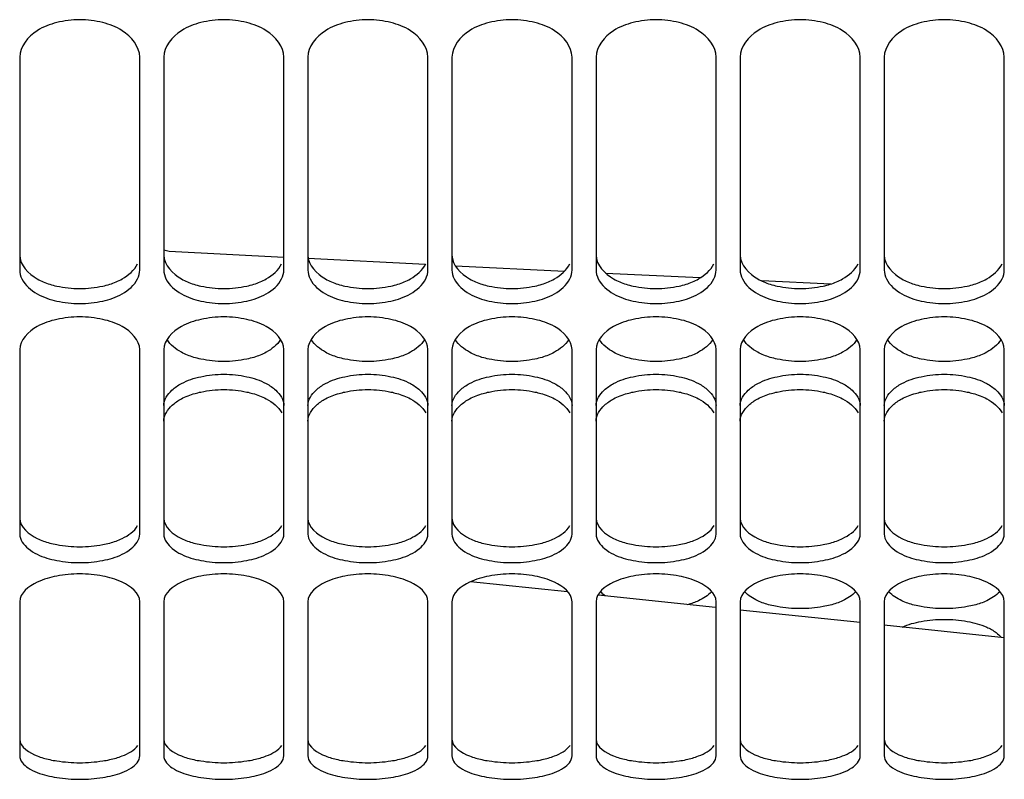
# Model space of a CAD drawing. Units: millimetres. Extents: x 2960 to 7712, y -1239 to 2121.
# Drawn here: x 3883 to 3965, y 489 to 552 of the extents above; entities that cross this region are included whole.
import ezdxf

# ---------------------------------------------------------------- set-up
doc = ezdxf.new("R2010")
doc.units = ezdxf.units.MM
doc.header["$LTSCALE"] = 65.395
doc.layers.add('Fin', color=4, linetype='CONTINUOUS', lineweight=25)

msp = doc.modelspace()

# ---------------------------------------------------------------- linework, layer by layer
at = {"layer": 'Fin'}
for p, q in [((3882.597563, 548.68961895), (3882.597563, 530.94535496)), ((3892.597563, 530.94535496), (3892.597563, 548.68961895)), ((3894.597563, 548.68961895), (3894.597563, 530.94535496)), ((3904.597563, 530.94535496), (3904.597563, 548.68961895)), ((3906.597563, 548.68961895), (3906.597563, 530.94535496)), ((3916.597563, 530.94535496), (3916.597563, 548.68961895)), ((3918.597563, 548.68961895), (3918.597563, 530.94535496)), ((3928.597563, 530.94535496), (3928.597563, 548.68961895)), ((3930.597563, 548.68961895), (3930.597563, 530.94535496)), ((3940.597563, 530.94535496), (3940.597563, 548.68961895)), ((3942.597563, 548.68961895), (3942.597563, 530.94535496)), ((3952.597563, 530.94535496), (3952.597563, 548.68961895)), ((3954.597563, 548.68961895), (3954.597563, 530.94535496)), ((3964.597563, 530.94535496), (3964.597563, 548.68961895)), ((3894.597563, 532.62067876), (3895.036528, 532.52155628)), ((3895.03652748, 532.52155104), (3904.58992852, 532.03526181)), ((3906.58475984, 531.93372049), (3916.40355808, 531.43392195)), ((3918.88256244, 531.31122478), (3927.98303763, 530.86691402)), ((3931.39025005, 530.70056434), (3939.2771247, 530.31550497)), ((3944.40300169, 530.06659351), (3950.14767776, 529.79435835)), ((3882.597563, 524.31628775), (3882.597563, 508.95815367)), ((3892.597563, 508.95815367), (3892.597563, 524.31628775)), ((3894.597563, 524.31628775), (3894.597563, 508.95815367)), ((3904.597563, 508.95815367), (3904.597563, 524.31628775)), ((3906.597563, 524.31628775), (3906.597563, 508.95815367)), ((3916.597563, 508.95815367), (3916.597563, 524.31628775)), ((3918.597563, 524.31628775), (3918.597563, 508.95815367)), ((3928.597563, 508.95815367), (3928.597563, 524.31628775)), ((3930.597563, 524.31628775), (3930.597563, 508.95815367)), ((3940.597563, 508.95815367), (3940.597563, 524.31628775)), ((3942.597563, 524.31628775), (3942.597563, 508.95815367)), ((3952.597563, 508.95815367), (3952.597563, 524.31628775)), ((3954.597563, 524.31628775), (3954.597563, 508.95815367)), ((3964.597563, 508.95815367), (3964.597563, 524.31628775)), ((3928.21585742, 504.13525749), (3920.14522135, 504.98351552)), ((3940.54779244, 502.83911889), (3930.76105005, 503.86774697)), ((3882.597563, 503.31265407), (3882.597563, 490.4798573)), ((3892.597563, 490.4798573), (3892.597563, 503.31265407)), ((3894.597563, 503.31265407), (3894.597563, 490.4798573)), ((3904.597563, 490.4798573), (3904.597563, 503.31265407)), ((3906.597563, 503.31265407), (3906.597563, 490.4798573)), ((3916.597563, 490.4798573), (3916.597563, 503.31265407)), ((3918.597563, 503.31265407), (3918.597563, 490.4798573)), ((3928.597563, 490.4798573), (3928.597563, 503.31265407)), ((3930.597563, 503.31265407), (3930.597563, 490.4798573)), ((3940.597563, 490.4798573), (3940.597563, 503.31265407)), ((3942.597563, 503.31265407), (3942.597563, 490.4798573)), ((3952.597563, 490.4798573), (3952.597563, 503.31265407)), ((3954.597563, 503.31265407), (3954.597563, 490.4798573)), ((3964.597563, 490.4798573), (3964.597563, 503.31265407)), ((3952.597563, 501.57263697), (3942.597563, 502.62367932)), ((3964.597563, 500.31138615), (3954.597563, 501.3624285))]:
    msp.add_line(p, q, dxfattribs=at)
for points, start_tangent, end_tangent in [([(3892.597563, 548.68961895), (3891.1330969, 550.88832885), (3889.50877653, 551.56314), (3887.597563, 551.80557121), (3885.68634946, 551.56314), (3884.06202909, 550.88832885), (3882.597563, 548.68961895)], (0, 1), (0, -1)), ([(3904.597563, 548.68961895), (3903.1330969, 550.88832885), (3901.50877653, 551.56314), (3899.597563, 551.80557121), (3897.68634946, 551.56314), (3896.06202909, 550.88832885), (3894.597563, 548.68961895)], (0, 1), (0, -1)), ([(3916.597563, 548.68961895), (3915.1330969, 550.88832885), (3913.50877653, 551.56314), (3911.597563, 551.80557121), (3909.68634946, 551.56314), (3908.06202909, 550.88832885), (3906.597563, 548.68961895)], (0, 1), (0, -1)), ([(3928.597563, 548.68961895), (3927.1330969, 550.88832885), (3925.50877653, 551.56314), (3923.597563, 551.80557121), (3921.68634946, 551.56314), (3920.06202909, 550.88832885), (3918.597563, 548.68961895)], (0, 1), (0, -1)), ([(3940.597563, 548.68961895), (3939.1330969, 550.88832885), (3937.50877653, 551.56314), (3935.597563, 551.80557121), (3933.68634946, 551.56314), (3932.06202909, 550.88832885), (3930.597563, 548.68961895)], (0, 1), (0, -1)), ([(3952.597563, 548.68961895), (3951.1330969, 550.88832885), (3949.50877653, 551.56314), (3947.597563, 551.80557121), (3945.68634946, 551.56314), (3944.06202909, 550.88832885), (3942.597563, 548.68961895)], (0, 1), (0, -1)), ([(3964.597563, 548.68961895), (3963.1330969, 550.88832885), (3961.50877653, 551.56314), (3959.597563, 551.80557121), (3957.68634946, 551.56314), (3956.06202909, 550.88832885), (3954.597563, 548.68961895)], (0, 1), (0, -1)), ([(3882.597563, 532.18524496), (3884.06160133, 530.21079871)], (0, -1), (0.8629470565, -0.5052943475)), ([(3894.597563, 532.18524496), (3896.06160133, 530.21079871)], (0, -1), (0.8629470565, -0.5052943475)), ([(3906.597563, 532.18524496), (3908.06160133, 530.21079871)], (0, -1), (0.8629470565, -0.5052943475)), ([(3918.597563, 532.18524496), (3920.06160133, 530.21079871)], (0, -1), (0.8629470565, -0.5052943475)), ([(3930.597563, 532.18524496), (3932.06160133, 530.21079871)], (0, -1), (0.8629470565, -0.5052943475)), ([(3942.597563, 532.18524496), (3944.06160133, 530.21079871)], (0, -1), (0.8629470565, -0.5052943475)), ([(3954.597563, 532.18524496), (3956.06160133, 530.21079871)], (0, -1), (0.8629470565, -0.5052943475)), ([(3890.09868437, 529.76474063), (3891.1330969, 530.21054826), (3892.41476342, 531.46483645)], (0.9564232864, 0.2919837277), (0.4524239551, 0.8918029855)), ([(3902.09868437, 529.76474063), (3903.1330969, 530.21054826), (3904.41476342, 531.46483645)], (0.9564232864, 0.2919837277), (0.4524239551, 0.8918029855)), ([(3914.09868437, 529.76474063), (3915.1330969, 530.21054826), (3916.41476342, 531.46483645)], (0.9564232864, 0.2919837277), (0.4524239551, 0.8918029855)), ([(3926.09868437, 529.76474063), (3927.1330969, 530.21054826), (3928.41476342, 531.46483645)], (0.9564232864, 0.2919837277), (0.4524239551, 0.8918029855)), ([(3938.09868437, 529.76474063), (3939.1330969, 530.21054826), (3940.41476342, 531.46483645)], (0.9564232864, 0.2919837277), (0.4524239551, 0.8918029855)), ([(3950.09868437, 529.76474063), (3951.1330969, 530.21054826), (3952.41476342, 531.46483645)], (0.9564232864, 0.2919837277), (0.4524239551, 0.8918029855)), ([(3962.09868437, 529.76474063), (3963.1330969, 530.21054826), (3964.41476342, 531.46483645)], (0.9564232864, 0.2919837277), (0.4524239551, 0.8918029855)), ([(3882.597563, 530.94535496), (3882.7820453, 530.21941474)], (0, -1), (0.4528746464, -0.8915742003)), ([(3892.41312928, 530.21951041), (3892.597563, 530.94535496)], (0.4528266754, 0.8915985655), (0, 1)), ([(3894.597563, 530.94535496), (3894.7820453, 530.21941474)], (0, -1), (0.4528746464, -0.8915742003)), ([(3904.41312928, 530.21951041), (3904.597563, 530.94535496)], (0.4528266754, 0.8915985655), (0, 1)), ([(3906.597563, 530.94535496), (3906.7820453, 530.21941474)], (0, -1), (0.4528746464, -0.8915742003)), ([(3916.41312928, 530.21951041), (3916.597563, 530.94535496)], (0.4528266754, 0.8915985655), (0, 1)), ([(3918.597563, 530.94535496), (3918.7820453, 530.21941474)], (0, -1), (0.4528746464, -0.8915742003)), ([(3928.41312928, 530.21951041), (3928.597563, 530.94535496)], (0.4528266754, 0.8915985655), (0, 1)), ([(3930.597563, 530.94535496), (3930.7820453, 530.21941474)], (0, -1), (0.4528746464, -0.8915742003)), ([(3940.41312928, 530.21951041), (3940.597563, 530.94535496)], (0.4528266754, 0.8915985655), (0, 1)), ([(3942.597563, 530.94535496), (3942.7820453, 530.21941474)], (0, -1), (0.4528746464, -0.8915742003)), ([(3952.41312928, 530.21951041), (3952.597563, 530.94535496)], (0.4528266754, 0.8915985655), (0, 1)), ([(3954.597563, 530.94535496), (3954.7820453, 530.21941474)], (0, -1), (0.4528746464, -0.8915742003)), ([(3964.41312928, 530.21951041), (3964.597563, 530.94535496)], (0.4528266754, 0.8915985655), (0, 1)), ([(3882.7820453, 530.21941474), (3884.06202909, 528.96392993), (3885.68634946, 528.36414384), (3887.597563, 528.1501011), (3889.50877653, 528.36414384), (3891.1330969, 528.96392993), (3892.41312928, 530.21951041)], (0.4528746464, -0.8915742003), (0.4528266754, 0.8915985655)), ([(3884.06160133, 530.21079871), (3885.09695273, 529.76458462)], (0.8629470565, -0.5052943476), (0.9564491971, -0.291898841)), ([(3885.09695273, 529.76458462), (3885.68634946, 529.61279887), (3887.597563, 529.39948296), (3889.50877653, 529.61279887), (3890.09868437, 529.76474063)], (0.9564491971, -0.2918988411), (0.9564232864, 0.2919837276)), ([(3894.7820453, 530.21941474), (3896.06202909, 528.96392993), (3897.68634946, 528.36414384), (3899.597563, 528.1501011), (3901.50877653, 528.36414384), (3903.1330969, 528.96392993), (3904.41312928, 530.21951041)], (0.4528746464, -0.8915742003), (0.4528266754, 0.8915985655)), ([(3896.06160133, 530.21079871), (3897.09695273, 529.76458462)], (0.8629470565, -0.5052943476), (0.9564491971, -0.291898841)), ([(3897.09695273, 529.76458462), (3897.68634946, 529.61279887), (3899.597563, 529.39948296), (3901.50877653, 529.61279887), (3902.09868437, 529.76474063)], (0.9564491971, -0.2918988411), (0.9564232864, 0.2919837276)), ([(3906.7820453, 530.21941474), (3908.06202909, 528.96392993), (3909.68634946, 528.36414384), (3911.597563, 528.1501011), (3913.50877653, 528.36414384), (3915.1330969, 528.96392993), (3916.41312928, 530.21951041)], (0.4528746464, -0.8915742003), (0.4528266754, 0.8915985655)), ([(3908.06160133, 530.21079871), (3909.09695273, 529.76458462)], (0.8629470565, -0.5052943476), (0.9564491971, -0.291898841)), ([(3909.09695273, 529.76458462), (3909.68634946, 529.61279887), (3911.597563, 529.39948296), (3913.50877653, 529.61279887), (3914.09868437, 529.76474063)], (0.9564491971, -0.2918988411), (0.9564232864, 0.2919837276)), ([(3918.7820453, 530.21941474), (3920.06202909, 528.96392993), (3921.68634946, 528.36414384), (3923.597563, 528.1501011), (3925.50877653, 528.36414384), (3927.1330969, 528.96392993), (3928.41312928, 530.21951041)], (0.4528746464, -0.8915742003), (0.4528266754, 0.8915985655)), ([(3920.06160133, 530.21079871), (3921.09695273, 529.76458462)], (0.8629470565, -0.5052943476), (0.9564491971, -0.291898841)), ([(3921.09695273, 529.76458462), (3921.68634946, 529.61279887), (3923.597563, 529.39948296), (3925.50877653, 529.61279887), (3926.09868437, 529.76474063)], (0.9564491971, -0.2918988411), (0.9564232864, 0.2919837276)), ([(3930.7820453, 530.21941474), (3932.06202909, 528.96392993), (3933.68634946, 528.36414384), (3935.597563, 528.1501011), (3937.50877653, 528.36414384), (3939.1330969, 528.96392993), (3940.41312928, 530.21951041)], (0.4528746464, -0.8915742003), (0.4528266754, 0.8915985655)), ([(3932.06160133, 530.21079871), (3933.09695273, 529.76458462)], (0.8629470565, -0.5052943476), (0.9564491971, -0.291898841)), ([(3933.09695273, 529.76458462), (3933.68634946, 529.61279887), (3935.597563, 529.39948296), (3937.50877653, 529.61279887), (3938.09868437, 529.76474063)], (0.9564491971, -0.2918988411), (0.9564232864, 0.2919837276)), ([(3942.7820453, 530.21941474), (3944.06202909, 528.96392993), (3945.68634946, 528.36414384), (3947.597563, 528.1501011), (3949.50877653, 528.36414384), (3951.1330969, 528.96392993), (3952.41312928, 530.21951041)], (0.4528746464, -0.8915742003), (0.4528266754, 0.8915985655)), ([(3944.06160133, 530.21079871), (3945.09695273, 529.76458462)], (0.8629470565, -0.5052943476), (0.9564491971, -0.291898841)), ([(3945.09695273, 529.76458462), (3945.68634946, 529.61279887), (3947.597563, 529.39948296), (3949.50877653, 529.61279887), (3950.09868437, 529.76474063)], (0.9564491971, -0.2918988411), (0.9564232864, 0.2919837276)), ([(3954.7820453, 530.21941474), (3956.06202909, 528.96392993), (3957.68634946, 528.36414384), (3959.597563, 528.1501011), (3961.50877653, 528.36414384), (3963.1330969, 528.96392993), (3964.41312928, 530.21951041)], (0.4528746464, -0.8915742003), (0.4528266754, 0.8915985655)), ([(3956.06160133, 530.21079871), (3957.09695273, 529.76458462)], (0.8629470565, -0.5052943476), (0.9564491971, -0.291898841)), ([(3957.09695273, 529.76458462), (3957.68634946, 529.61279887), (3959.597563, 529.39948296), (3961.50877653, 529.61279887), (3962.09868437, 529.76474063)], (0.9564491971, -0.2918988411), (0.9564232864, 0.2919837276)), ([(3892.597563, 524.31628775), (3891.1330969, 526.2410082), (3889.50877653, 526.83256045), (3887.597563, 527.04522343), (3885.68634946, 526.83256045), (3884.06202909, 526.2410082), (3882.597563, 524.31628775)], (0, 1), (0, -1)), ([(3904.597563, 524.31628775), (3903.1330969, 526.2410082), (3901.50877653, 526.83256045), (3899.597563, 527.04522343), (3897.68634946, 526.83256045), (3896.06202909, 526.2410082), (3894.597563, 524.31628775)], (0, 1), (0, -1)), ([(3916.597563, 524.31628775), (3915.1330969, 526.2410082), (3913.50877653, 526.83256045), (3911.597563, 527.04522343), (3909.68634946, 526.83256045), (3908.06202909, 526.2410082), (3906.597563, 524.31628775)], (0, 1), (0, -1)), ([(3928.597563, 524.31628775), (3927.1330969, 526.2410082), (3925.50877653, 526.83256045), (3923.597563, 527.04522343), (3921.68634946, 526.83256045), (3920.06202909, 526.2410082), (3918.597563, 524.31628775)], (0, 1), (0, -1)), ([(3940.597563, 524.31628775), (3939.1330969, 526.2410082), (3937.50877653, 526.83256045), (3935.597563, 527.04522343), (3933.68634946, 526.83256045), (3932.06202909, 526.2410082), (3930.597563, 524.31628775)], (0, 1), (0, -1)), ([(3952.597563, 524.31628775), (3951.1330969, 526.2410082), (3949.50877653, 526.83256045), (3947.597563, 527.04522343), (3945.68634946, 526.83256045), (3944.06202909, 526.2410082), (3942.597563, 524.31628775)], (0, 1), (0, -1)), ([(3964.597563, 524.31628775), (3963.1330969, 526.2410082), (3961.50877653, 526.83256045), (3959.597563, 527.04522343), (3957.68634946, 526.83256045), (3956.06202909, 526.2410082), (3954.597563, 524.31628775)], (0, 1), (0, -1)), ([(3897.0965097, 523.67458576), (3896.06202909, 524.10367509), (3894.8705051, 525.15381631)], (-0.9596026566, 0.2813587415), (-0.5434937543, 0.8394132112)), ([(3904.32462436, 525.15382166), (3903.13352502, 524.10391607)], (-0.5434912401, -0.839414839), (-0.8714107175, -0.4905541371)), ([(3909.0965097, 523.67458576), (3908.06202909, 524.10367509), (3906.8705051, 525.15381631)], (-0.9596026566, 0.2813587415), (-0.5434937543, 0.8394132112)), ([(3916.32462436, 525.15382166), (3915.13352502, 524.10391607)], (-0.5434912401, -0.839414839), (-0.8714107175, -0.4905541371)), ([(3921.0965097, 523.67458576), (3920.06202909, 524.10367509), (3918.8705051, 525.15381631)], (-0.9596026566, 0.2813587415), (-0.5434937543, 0.8394132112)), ([(3928.32462436, 525.15382166), (3927.13352502, 524.10391607)], (-0.5434912401, -0.839414839), (-0.8714107175, -0.4905541371)), ([(3933.0965097, 523.67458576), (3932.06202909, 524.10367509), (3930.8705051, 525.15381631)], (-0.9596026566, 0.2813587415), (-0.5434937543, 0.8394132112)), ([(3940.32462436, 525.15382166), (3939.13352502, 524.10391607)], (-0.5434912401, -0.839414839), (-0.8714107175, -0.4905541371)), ([(3945.0965097, 523.67458576), (3944.06202909, 524.10367509), (3942.8705051, 525.15381631)], (-0.9596026566, 0.2813587415), (-0.5434937543, 0.8394132112)), ([(3952.32462436, 525.15382166), (3951.13352502, 524.10391607)], (-0.5434912401, -0.839414839), (-0.8714107175, -0.4905541371)), ([(3957.0965097, 523.67458576), (3956.06202909, 524.10367509), (3954.8705051, 525.15381631)], (-0.9596026566, 0.2813587415), (-0.5434937543, 0.8394132112)), ([(3964.32462436, 525.15382166), (3963.13352502, 524.10391607)], (-0.5434912401, -0.839414839), (-0.8714107175, -0.4905541371)), ([(3903.13352502, 524.10391607), (3902.09810526, 523.67443595)], (-0.8714107175, -0.490554137), (-0.9596270657, -0.2812754785)), ([(3915.13352502, 524.10391607), (3914.09810526, 523.67443595)], (-0.8714107175, -0.490554137), (-0.9596270657, -0.2812754785)), ([(3927.13352502, 524.10391607), (3926.09810526, 523.67443595)], (-0.8714107175, -0.490554137), (-0.9596270657, -0.2812754785)), ([(3939.13352502, 524.10391607), (3938.09810526, 523.67443595)], (-0.8714107175, -0.490554137), (-0.9596270657, -0.2812754785)), ([(3951.13352502, 524.10391607), (3950.09810526, 523.67443595)], (-0.8714107175, -0.490554137), (-0.9596270657, -0.2812754785)), ([(3963.13352502, 524.10391607), (3962.09810526, 523.67443595)], (-0.8714107175, -0.490554137), (-0.9596270657, -0.2812754785)), ([(3902.09810526, 523.67443595), (3901.50877653, 523.5288801), (3899.597563, 523.32379875), (3897.68634946, 523.5288801), (3897.0965097, 523.67458576)], (-0.9596270657, -0.2812754785), (-0.9596026566, 0.2813587416)), ([(3914.09810526, 523.67443595), (3913.50877653, 523.5288801), (3911.597563, 523.32379875), (3909.68634946, 523.5288801), (3909.0965097, 523.67458576)], (-0.9596270657, -0.2812754785), (-0.9596026566, 0.2813587416)), ([(3926.09810526, 523.67443595), (3925.50877653, 523.5288801), (3923.597563, 523.32379875), (3921.68634946, 523.5288801), (3921.0965097, 523.67458576)], (-0.9596270657, -0.2812754785), (-0.9596026566, 0.2813587416)), ([(3938.09810526, 523.67443595), (3937.50877653, 523.5288801), (3935.597563, 523.32379875), (3933.68634946, 523.5288801), (3933.0965097, 523.67458576)], (-0.9596270657, -0.2812754785), (-0.9596026566, 0.2813587416)), ([(3950.09810526, 523.67443595), (3949.50877653, 523.5288801), (3947.597563, 523.32379875), (3945.68634946, 523.5288801), (3945.0965097, 523.67458576)], (-0.9596270657, -0.2812754785), (-0.9596026566, 0.2813587416)), ([(3962.09810526, 523.67443595), (3961.50877653, 523.5288801), (3959.597563, 523.32379875), (3957.68634946, 523.5288801), (3957.0965097, 523.67458576)], (-0.9596270657, -0.2812754785), (-0.9596026566, 0.2813587416)), ([(3895.27845632, 520.94390814), (3896.06202909, 521.49523795), (3897.68634946, 522.06169177), (3899.597563, 522.26537539), (3901.50877653, 522.06169177), (3903.1330969, 521.49523795), (3903.91681475, 520.94377578)], (0.7387699278, 0.6739577092), (0.738728932, -0.6740026446)), ([(3907.27845632, 520.94390814), (3908.06202909, 521.49523795), (3909.68634946, 522.06169177), (3911.597563, 522.26537539), (3913.50877653, 522.06169177), (3915.1330969, 521.49523795), (3915.91681475, 520.94377578)], (0.7387699278, 0.6739577092), (0.738728932, -0.6740026446)), ([(3919.27845632, 520.94390814), (3920.06202909, 521.49523795), (3921.68634946, 522.06169177), (3923.597563, 522.26537539), (3925.50877653, 522.06169177), (3927.1330969, 521.49523795), (3927.91681475, 520.94377578)], (0.7387699278, 0.6739577092), (0.738728932, -0.6740026446)), ([(3931.27845632, 520.94390814), (3932.06202909, 521.49523795), (3933.68634946, 522.06169177), (3935.597563, 522.26537539), (3937.50877653, 522.06169177), (3939.1330969, 521.49523795), (3939.91681475, 520.94377578)], (0.7387699278, 0.6739577092), (0.738728932, -0.6740026446)), ([(3943.27845632, 520.94390814), (3944.06202909, 521.49523795), (3945.68634946, 522.06169177), (3947.597563, 522.26537539), (3949.50877653, 522.06169177), (3951.1330969, 521.49523795), (3951.91681475, 520.94377578)], (0.7387699278, 0.6739577092), (0.738728932, -0.6740026446)), ([(3955.27845632, 520.94390814), (3956.06202909, 521.49523795), (3957.68634946, 522.06169177), (3959.597563, 522.26537539), (3961.50877653, 522.06169177), (3963.1330969, 521.49523795), (3963.91681475, 520.94377578)], (0.7387699278, 0.6739577092), (0.738728932, -0.6740026446)), ([(3894.597563, 519.65300354), (3895.27845632, 520.94390814)], (0, 1), (0.7387699277, 0.6739577093)), ([(3897.1982655, 520.6710602), (3897.68634946, 520.78730803), (3899.597563, 520.99168565), (3901.50877653, 520.78730803), (3901.99748123, 520.67089032)], (0.9645459857, 0.2639148377), (0.9645204872, -0.2640080107)), ([(3903.91681475, 520.94377578), (3904.597563, 519.65300354)], (0.738728932, -0.6740026446), (0, -1)), ([(3906.597563, 519.65300354), (3907.27845632, 520.94390814)], (0, 1), (0.7387699277, 0.6739577093)), ([(3909.1982655, 520.6710602), (3909.68634946, 520.78730803), (3911.597563, 520.99168565), (3913.50877653, 520.78730803), (3913.99748123, 520.67089032)], (0.9645459857, 0.2639148377), (0.9645204872, -0.2640080107)), ([(3915.91681475, 520.94377578), (3916.597563, 519.65300354)], (0.738728932, -0.6740026446), (0, -1)), ([(3918.597563, 519.65300354), (3919.27845632, 520.94390814)], (0, 1), (0.7387699277, 0.6739577093)), ([(3921.1982655, 520.6710602), (3921.68634946, 520.78730803), (3923.597563, 520.99168565), (3925.50877653, 520.78730803), (3925.99748123, 520.67089032)], (0.9645459857, 0.2639148377), (0.9645204872, -0.2640080107)), ([(3927.91681475, 520.94377578), (3928.597563, 519.65300354)], (0.738728932, -0.6740026446), (0, -1)), ([(3930.597563, 519.65300354), (3931.27845632, 520.94390814)], (0, 1), (0.7387699277, 0.6739577093)), ([(3933.1982655, 520.6710602), (3933.68634946, 520.78730803), (3935.597563, 520.99168565), (3937.50877653, 520.78730803), (3937.99748123, 520.67089032)], (0.9645459857, 0.2639148377), (0.9645204872, -0.2640080107)), ([(3939.91681475, 520.94377578), (3940.597563, 519.65300354)], (0.738728932, -0.6740026446), (0, -1)), ([(3942.597563, 519.65300354), (3943.27845632, 520.94390814)], (0, 1), (0.7387699277, 0.6739577093)), ([(3945.1982655, 520.6710602), (3945.68634946, 520.78730803), (3947.597563, 520.99168565), (3949.50877653, 520.78730803), (3949.99748123, 520.67089032)], (0.9645459857, 0.2639148377), (0.9645204872, -0.2640080107)), ([(3951.91681475, 520.94377578), (3952.597563, 519.65300354)], (0.738728932, -0.6740026446), (0, -1)), ([(3954.597563, 519.65300354), (3955.27845632, 520.94390814)], (0, 1), (0.7387699277, 0.6739577093)), ([(3957.1982655, 520.6710602), (3957.68634946, 520.78730803), (3959.597563, 520.99168565), (3961.50877653, 520.78730803), (3961.99748123, 520.67089032)], (0.9645459857, 0.2639148377), (0.9645204872, -0.2640080107)), ([(3963.91681475, 520.94377578), (3964.597563, 519.65300354)], (0.738728932, -0.6740026446), (0, -1)), ([(3895.30846113, 519.69265931), (3896.06202909, 520.21892414), (3897.1982655, 520.6710602)], (0.7457854058, 0.6661862567), (0.9645459857, 0.2639148376)), ([(3901.99748123, 520.67089032), (3903.1330969, 520.21892414), (3904.41756191, 519.04403149)], (0.9645204872, -0.2640080107), (0.4737557819, -0.8806562661)), ([(3907.30846113, 519.69265931), (3908.06202909, 520.21892414), (3909.1982655, 520.6710602)], (0.7457854058, 0.6661862567), (0.9645459857, 0.2639148376)), ([(3913.99748123, 520.67089032), (3915.1330969, 520.21892414), (3916.41756191, 519.04403149)], (0.9645204872, -0.2640080107), (0.4737557819, -0.8806562661)), ([(3919.30846113, 519.69265931), (3920.06202909, 520.21892414), (3921.1982655, 520.6710602)], (0.7457854058, 0.6661862567), (0.9645459857, 0.2639148376)), ([(3925.99748123, 520.67089032), (3927.1330969, 520.21892414), (3928.41756191, 519.04403149)], (0.9645204872, -0.2640080107), (0.4737557819, -0.8806562661)), ([(3931.30846113, 519.69265931), (3932.06202909, 520.21892414), (3933.1982655, 520.6710602)], (0.7457854058, 0.6661862567), (0.9645459857, 0.2639148376)), ([(3937.99748123, 520.67089032), (3939.1330969, 520.21892414), (3940.41756191, 519.04403149)], (0.9645204872, -0.2640080107), (0.4737557819, -0.8806562661)), ([(3943.30846113, 519.69265931), (3944.06202909, 520.21892414), (3945.1982655, 520.6710602)], (0.7457854058, 0.6661862567), (0.9645459857, 0.2639148376)), ([(3949.99748123, 520.67089032), (3951.1330969, 520.21892414), (3952.41756191, 519.04403149)], (0.9645204872, -0.2640080107), (0.4737557819, -0.8806562661)), ([(3955.30846113, 519.69265931), (3956.06202909, 520.21892414), (3957.1982655, 520.6710602)], (0.7457854058, 0.6661862567), (0.9645459857, 0.2639148376)), ([(3961.99748123, 520.67089032), (3963.1330969, 520.21892414), (3964.41756191, 519.04403149)], (0.9645204872, -0.2640080107), (0.4737557819, -0.8806562661)), ([(3894.597563, 518.37041274), (3895.30846113, 519.69265931)], (0, 1), (0.7457854057, 0.6661862567)), ([(3906.597563, 518.37041274), (3907.30846113, 519.69265931)], (0, 1), (0.7457854057, 0.6661862567)), ([(3918.597563, 518.37041274), (3919.30846113, 519.69265931)], (0, 1), (0.7457854057, 0.6661862567)), ([(3930.597563, 518.37041274), (3931.30846113, 519.69265931)], (0, 1), (0.7457854057, 0.6661862567)), ([(3942.597563, 518.37041274), (3943.30846113, 519.69265931)], (0, 1), (0.7457854057, 0.6661862567)), ([(3954.597563, 518.37041274), (3955.30846113, 519.69265931)], (0, 1), (0.7457854057, 0.6661862567)), ([(3882.597563, 510.27270574), (3884.06159955, 508.58537113)], (0, -1), (0.8955840273, -0.4448924028)), ([(3894.597563, 510.27270574), (3896.06159955, 508.58537113)], (0, -1), (0.8955840273, -0.4448924028)), ([(3906.597563, 510.27270574), (3908.06159955, 508.58537113)], (0, -1), (0.8955840273, -0.4448924028)), ([(3918.597563, 510.27270574), (3920.06159955, 508.58537113)], (0, -1), (0.8955840273, -0.4448924028)), ([(3930.597563, 510.27270574), (3932.06159955, 508.58537113)], (0, -1), (0.8955840273, -0.4448924028)), ([(3942.597563, 510.27270574), (3944.06159955, 508.58537113)], (0, -1), (0.8955840273, -0.4448924028)), ([(3954.597563, 510.27270574), (3956.06159955, 508.58537113)], (0, -1), (0.8955840273, -0.4448924028)), ([(3890.09830067, 508.20377913), (3891.1330969, 508.58515778), (3892.42092248, 509.65417481)], (0.9678654704, 0.251468549), (0.5024399939, 0.8646120821)), ([(3902.09830067, 508.20377913), (3903.1330969, 508.58515778), (3904.42092248, 509.65417481)], (0.9678654704, 0.251468549), (0.5024399939, 0.8646120821)), ([(3914.09830067, 508.20377913), (3915.1330969, 508.58515778), (3916.42092248, 509.65417481)], (0.9678654704, 0.251468549), (0.5024399939, 0.8646120821)), ([(3926.09830067, 508.20377913), (3927.1330969, 508.58515778), (3928.42092248, 509.65417481)], (0.9678654704, 0.251468549), (0.5024399939, 0.8646120821)), ([(3938.09830067, 508.20377913), (3939.1330969, 508.58515778), (3940.42092248, 509.65417481)], (0.9678654704, 0.251468549), (0.5024399939, 0.8646120821)), ([(3950.09830067, 508.20377913), (3951.1330969, 508.58515778), (3952.42092248, 509.65417481)], (0.9678654704, 0.251468549), (0.5024399939, 0.8646120821)), ([(3962.09830067, 508.20377913), (3963.1330969, 508.58515778), (3964.42092248, 509.65417481)], (0.9678654704, 0.251468549), (0.5024399939, 0.8646120821)), ([(3882.597563, 508.95815367), (3883.30686498, 507.74178988)], (0, -1), (0.7770128845, -0.6294846918)), ([(3884.06159955, 508.58537113), (3885.09733598, 508.20364647)], (0.8955840273, -0.4448924028), (0.9678856909, -0.2513907105)), ([(3891.88845364, 507.74194594), (3892.597563, 508.95815367)], (0.7769636684, 0.6295454376), (0, 1)), ([(3894.597563, 508.95815367), (3895.30686498, 507.74178988)], (0, -1), (0.7770128845, -0.6294846918)), ([(3896.06159955, 508.58537113), (3897.09733598, 508.20364647)], (0.8955840273, -0.4448924028), (0.9678856909, -0.2513907105)), ([(3903.88845364, 507.74194594), (3904.597563, 508.95815367)], (0.7769636684, 0.6295454376), (0, 1)), ([(3906.597563, 508.95815367), (3907.30686498, 507.74178988)], (0, -1), (0.7770128845, -0.6294846918)), ([(3908.06159955, 508.58537113), (3909.09733598, 508.20364647)], (0.8955840273, -0.4448924028), (0.9678856909, -0.2513907105)), ([(3915.88845364, 507.74194594), (3916.597563, 508.95815367)], (0.7769636684, 0.6295454376), (0, 1)), ([(3918.597563, 508.95815367), (3919.30686498, 507.74178988)], (0, -1), (0.7770128845, -0.6294846918)), ([(3920.06159955, 508.58537113), (3921.09733598, 508.20364647)], (0.8955840273, -0.4448924028), (0.9678856909, -0.2513907105)), ([(3927.88845364, 507.74194594), (3928.597563, 508.95815367)], (0.7769636684, 0.6295454376), (0, 1)), ([(3930.597563, 508.95815367), (3931.30686498, 507.74178988)], (0, -1), (0.7770128845, -0.6294846918)), ([(3932.06159955, 508.58537113), (3933.09733598, 508.20364647)], (0.8955840273, -0.4448924028), (0.9678856909, -0.2513907105)), ([(3939.88845364, 507.74194594), (3940.597563, 508.95815367)], (0.7769636684, 0.6295454376), (0, 1)), ([(3942.597563, 508.95815367), (3943.30686498, 507.74178988)], (0, -1), (0.7770128845, -0.6294846918)), ([(3944.06159955, 508.58537113), (3945.09733598, 508.20364647)], (0.8955840273, -0.4448924028), (0.9678856909, -0.2513907105)), ([(3951.88845364, 507.74194594), (3952.597563, 508.95815367)], (0.7769636684, 0.6295454376), (0, 1)), ([(3954.597563, 508.95815367), (3955.30686498, 507.74178988)], (0, -1), (0.7770128845, -0.6294846918)), ([(3956.06159955, 508.58537113), (3957.09733598, 508.20364647)], (0.8955840273, -0.4448924028), (0.9678856909, -0.2513907105)), ([(3963.88845364, 507.74194594), (3964.597563, 508.95815367)], (0.7769636684, 0.6295454376), (0, 1)), ([(3883.30686498, 507.74178988), (3884.06202909, 507.26485576), (3885.68634946, 506.75321009), (3887.597563, 506.57078268), (3889.50877653, 506.75321009), (3891.1330969, 507.26485576), (3891.88845364, 507.74194594)], (0.7770128845, -0.6294846919), (0.7769636683, 0.6295454377)), ([(3885.09733598, 508.20364647), (3885.68634946, 508.0752495), (3887.597563, 507.89344156), (3889.50877653, 508.0752495), (3890.09830067, 508.20377913)], (0.967885691, -0.2513907103), (0.9678654704, 0.251468549)), ([(3895.30686498, 507.74178988), (3896.06202909, 507.26485576), (3897.68634946, 506.75321009), (3899.597563, 506.57078268), (3901.50877653, 506.75321009), (3903.1330969, 507.26485576), (3903.88845364, 507.74194594)], (0.7770128845, -0.6294846919), (0.7769636683, 0.6295454377)), ([(3897.09733598, 508.20364647), (3897.68634946, 508.0752495), (3899.597563, 507.89344156), (3901.50877653, 508.0752495), (3902.09830067, 508.20377913)], (0.967885691, -0.2513907103), (0.9678654704, 0.251468549)), ([(3907.30686498, 507.74178988), (3908.06202909, 507.26485576), (3909.68634946, 506.75321009), (3911.597563, 506.57078268), (3913.50877653, 506.75321009), (3915.1330969, 507.26485576), (3915.88845364, 507.74194594)], (0.7770128845, -0.6294846919), (0.7769636683, 0.6295454377)), ([(3909.09733598, 508.20364647), (3909.68634946, 508.0752495), (3911.597563, 507.89344156), (3913.50877653, 508.0752495), (3914.09830067, 508.20377913)], (0.967885691, -0.2513907103), (0.9678654704, 0.251468549)), ([(3919.30686498, 507.74178988), (3920.06202909, 507.26485576), (3921.68634946, 506.75321009), (3923.597563, 506.57078268), (3925.50877653, 506.75321009), (3927.1330969, 507.26485576), (3927.88845364, 507.74194594)], (0.7770128845, -0.6294846919), (0.7769636683, 0.6295454377)), ([(3921.09733598, 508.20364647), (3921.68634946, 508.0752495), (3923.597563, 507.89344156), (3925.50877653, 508.0752495), (3926.09830067, 508.20377913)], (0.967885691, -0.2513907103), (0.9678654704, 0.251468549)), ([(3931.30686498, 507.74178988), (3932.06202909, 507.26485576), (3933.68634946, 506.75321009), (3935.597563, 506.57078268), (3937.50877653, 506.75321009), (3939.1330969, 507.26485576), (3939.88845364, 507.74194594)], (0.7770128845, -0.6294846919), (0.7769636683, 0.6295454377)), ([(3933.09733598, 508.20364647), (3933.68634946, 508.0752495), (3935.597563, 507.89344156), (3937.50877653, 508.0752495), (3938.09830067, 508.20377913)], (0.967885691, -0.2513907103), (0.9678654704, 0.251468549)), ([(3943.30686498, 507.74178988), (3944.06202909, 507.26485576), (3945.68634946, 506.75321009), (3947.597563, 506.57078268), (3949.50877653, 506.75321009), (3951.1330969, 507.26485576), (3951.88845364, 507.74194594)], (0.7770128845, -0.6294846919), (0.7769636683, 0.6295454377)), ([(3945.09733598, 508.20364647), (3945.68634946, 508.0752495), (3947.597563, 507.89344156), (3949.50877653, 508.0752495), (3950.09830067, 508.20377913)], (0.967885691, -0.2513907103), (0.9678654704, 0.251468549)), ([(3955.30686498, 507.74178988), (3956.06202909, 507.26485576), (3957.68634946, 506.75321009), (3959.597563, 506.57078268), (3961.50877653, 506.75321009), (3963.1330969, 507.26485576), (3963.88845364, 507.74194594)], (0.7770128845, -0.6294846919), (0.7769636683, 0.6295454377)), ([(3957.09733598, 508.20364647), (3957.68634946, 508.0752495), (3959.597563, 507.89344156), (3961.50877653, 508.0752495), (3962.09830067, 508.20377913)], (0.967885691, -0.2513907103), (0.9678654704, 0.251468549)), ([(3892.597563, 503.31265407), (3891.1330969, 504.94593923), (3889.50877653, 505.44887071), (3887.597563, 505.62983786), (3885.68634946, 505.44887071), (3884.06202909, 504.94593923), (3882.597563, 503.31265407)], (0, 1), (0, -1)), ([(3904.597563, 503.31265407), (3903.1330969, 504.94593923), (3901.50877653, 505.44887071), (3899.597563, 505.62983786), (3897.68634946, 505.44887071), (3896.06202909, 504.94593923), (3894.597563, 503.31265407)], (0, 1), (0, -1)), ([(3916.597563, 503.31265407), (3915.1330969, 504.94593923), (3913.50877653, 505.44887071), (3911.597563, 505.62983786), (3909.68634946, 505.44887071), (3908.06202909, 504.94593923), (3906.597563, 503.31265407)], (0, 1), (0, -1)), ([(3928.597563, 503.31265407), (3927.1330969, 504.94593923), (3925.50877653, 505.44887071), (3923.597563, 505.62983786), (3921.68634946, 505.44887071), (3920.06202909, 504.94593923), (3918.597563, 503.31265407)], (0, 1), (0, -1)), ([(3940.597563, 503.31265407), (3939.1330969, 504.94593923), (3937.50877653, 505.44887071), (3935.597563, 505.62983786), (3933.68634946, 505.44887071), (3932.06202909, 504.94593923), (3930.597563, 503.31265407)], (0, 1), (0, -1)), ([(3952.597563, 503.31265407), (3951.1330969, 504.94593923), (3949.50877653, 505.44887071), (3947.597563, 505.62983786), (3945.68634946, 505.44887071), (3944.06202909, 504.94593923), (3942.597563, 503.31265407)], (0, 1), (0, -1)), ([(3964.597563, 503.31265407), (3963.1330969, 504.94593923), (3961.50877653, 505.44887071), (3959.597563, 505.62983786), (3957.68634946, 505.44887071), (3956.06202909, 504.94593923), (3954.597563, 503.31265407)], (0, 1), (0, -1)), ([(3931.37552984, 503.7963019), (3930.9807338, 504.14077068)], (-0.8107395638, 0.5854070035), (-0.6780763094, 0.7349915092)), ([(3940.21438789, 504.14076602), (3939.13352712, 503.39832989)], (-0.6780785719, -0.7349894219), (-0.9046680095, -0.4261171113)), ([(3945.09699218, 503.03481425), (3944.06202909, 503.39812728), (3942.9807338, 504.14077068)], (-0.9706677661, 0.2404248072), (-0.6780763096, 0.734991509)), ([(3952.21438789, 504.14076602), (3951.13352712, 503.39832989)], (-0.6780785719, -0.7349894219), (-0.9046680095, -0.4261171113)), ([(3957.09699218, 503.03481425), (3956.06202909, 503.39812728), (3954.9807338, 504.14077068)], (-0.9706677661, 0.2404248072), (-0.6780763096, 0.734991509)), ([(3964.21438789, 504.14076602), (3963.13352712, 503.39832989)], (-0.6780785719, -0.7349894219), (-0.9046680095, -0.4261171113)), ([(3939.13352712, 503.39832989), (3938.22226793, 503.06684541)], (-0.9046680096, -0.4261171112), (-0.9657449153, -0.2594932727)), ([(3950.09762333, 503.03468784), (3949.50877653, 502.91248716), (3947.597563, 502.73938236), (3945.68634946, 502.91248716), (3945.09699218, 503.03481425)], (-0.9706864441, -0.2403493857), (-0.9706677661, 0.2404248072)), ([(3951.13352712, 503.39832989), (3950.09762333, 503.03468784)], (-0.9046680095, -0.4261171113), (-0.9706864441, -0.2403493856)), ([(3962.09762333, 503.03468784), (3961.50877653, 502.91248716), (3959.597563, 502.73938236), (3957.68634946, 502.91248716), (3957.09699218, 503.03481425)], (-0.9706864441, -0.2403493857), (-0.9706677661, 0.2404248072)), ([(3963.13352712, 503.39832989), (3962.09762333, 503.03468784)], (-0.9046680095, -0.4261171113), (-0.9706864441, -0.2403493856)), ([(3956.08425615, 501.20832397), (3957.68634946, 501.67512258), (3959.597563, 501.84675287), (3961.50877653, 501.67512258), (3963.1330969, 501.19828174), (3963.92430555, 500.74137931)], (0.9121849069, 0.4097788376), (0.7990615021, -0.6012492959)), ([(3963.92430555, 500.74137931), (3964.32504433, 500.36137644)], (0.7990615023, -0.6012492957), (0.6236528316, -0.7817014428)), ([(3882.597563, 491.85715623), (3884.06159664, 490.47222399)], (0, -1), (0.9299823604, -0.3676041477)), ([(3890.09752011, 490.16039772), (3891.1330969, 490.47205307), (3892.43162103, 491.34206899)], (0.9776649825, 0.2101694126), (0.5596874654, 0.8287037716)), ([(3894.597563, 491.85715623), (3896.06159664, 490.47222399)], (0, -1), (0.9299823604, -0.3676041477)), ([(3902.09752011, 490.16039772), (3903.1330969, 490.47205307), (3904.43162103, 491.34206899)], (0.9776649825, 0.2101694126), (0.5596874654, 0.8287037716)), ([(3906.597563, 491.85715623), (3908.06159664, 490.47222399)], (0, -1), (0.9299823604, -0.3676041477)), ([(3914.09752011, 490.16039772), (3915.1330969, 490.47205307), (3916.43162103, 491.34206899)], (0.9776649825, 0.2101694126), (0.5596874654, 0.8287037716)), ([(3918.597563, 491.85715623), (3920.06159664, 490.47222399)], (0, -1), (0.9299823604, -0.3676041477)), ([(3926.09752011, 490.16039772), (3927.1330969, 490.47205307), (3928.43162103, 491.34206899)], (0.9776649825, 0.2101694126), (0.5596874654, 0.8287037716)), ([(3930.597563, 491.85715623), (3932.06159664, 490.47222399)], (0, -1), (0.9299823604, -0.3676041477)), ([(3938.09752011, 490.16039772), (3939.1330969, 490.47205307), (3940.43162103, 491.34206899)], (0.9776649825, 0.2101694126), (0.5596874654, 0.8287037716)), ([(3942.597563, 491.85715623), (3944.06159664, 490.47222399)], (0, -1), (0.9299823604, -0.3676041477)), ([(3950.09752011, 490.16039772), (3951.1330969, 490.47205307), (3952.43162103, 491.34206899)], (0.9776649825, 0.2101694126), (0.5596874654, 0.8287037716)), ([(3954.597563, 491.85715623), (3956.06159664, 490.47222399)], (0, -1), (0.9299823604, -0.3676041477)), ([(3962.09752011, 490.16039772), (3963.1330969, 490.47205307), (3964.43162103, 491.34206899)], (0.9776649825, 0.2101694126), (0.5596874654, 0.8287037716)), ([(3882.597563, 490.4798573), (3883.29833813, 489.47087835)], (0, -1), (0.8401695242, -0.5423238613)), ([(3884.06159664, 490.47222399), (3885.09811566, 490.16028815)], (0.9299823604, -0.3676041476), (0.9776794057, -0.2101023079)), ([(3891.89698302, 489.47100433), (3892.597563, 490.4798573)], (0.8401267435, 0.5423901317), (0, 1)), ([(3894.597563, 490.4798573), (3895.29833813, 489.47087835)], (0, -1), (0.8401695242, -0.5423238613)), ([(3896.06159664, 490.47222399), (3897.09811566, 490.16028815)], (0.9299823604, -0.3676041476), (0.9776794057, -0.2101023079)), ([(3903.89698302, 489.47100433), (3904.597563, 490.4798573)], (0.8401267435, 0.5423901317), (0, 1)), ([(3906.597563, 490.4798573), (3907.29833813, 489.47087835)], (0, -1), (0.8401695242, -0.5423238613)), ([(3908.06159664, 490.47222399), (3909.09811566, 490.16028815)], (0.9299823604, -0.3676041476), (0.9776794057, -0.2101023079)), ([(3915.89698302, 489.47100433), (3916.597563, 490.4798573)], (0.8401267435, 0.5423901317), (0, 1)), ([(3918.597563, 490.4798573), (3919.29833813, 489.47087835)], (0, -1), (0.8401695242, -0.5423238613)), ([(3920.06159664, 490.47222399), (3921.09811566, 490.16028815)], (0.9299823604, -0.3676041476), (0.9776794057, -0.2101023079)), ([(3927.89698302, 489.47100433), (3928.597563, 490.4798573)], (0.8401267435, 0.5423901317), (0, 1)), ([(3930.597563, 490.4798573), (3931.29833813, 489.47087835)], (0, -1), (0.8401695242, -0.5423238613)), ([(3932.06159664, 490.47222399), (3933.09811566, 490.16028815)], (0.9299823604, -0.3676041476), (0.9776794057, -0.2101023079)), ([(3939.89698302, 489.47100433), (3940.597563, 490.4798573)], (0.8401267435, 0.5423901317), (0, 1)), ([(3942.597563, 490.4798573), (3943.29833813, 489.47087835)], (0, -1), (0.8401695242, -0.5423238613)), ([(3944.06159664, 490.47222399), (3945.09811566, 490.16028815)], (0.9299823604, -0.3676041476), (0.9776794057, -0.2101023079)), ([(3951.89698302, 489.47100433), (3952.597563, 490.4798573)], (0.8401267435, 0.5423901317), (0, 1)), ([(3954.597563, 490.4798573), (3955.29833813, 489.47087835)], (0, -1), (0.8401695242, -0.5423238613)), ([(3956.06159664, 490.47222399), (3957.09811566, 490.16028815)], (0.9299823604, -0.3676041476), (0.9776794057, -0.2101023079)), ([(3963.89698302, 489.47100433), (3964.597563, 490.4798573)], (0.8401267435, 0.5423901317), (0, 1)), ([(3885.09811566, 490.16028815), (3885.68634946, 490.05460775), (3887.597563, 489.90595572), (3889.50877653, 490.05460775), (3890.09752011, 490.16039772)], (0.9776794057, -0.2101023078), (0.9776649825, 0.2101694126)), ([(3897.09811566, 490.16028815), (3897.68634946, 490.05460775), (3899.597563, 489.90595572), (3901.50877653, 490.05460775), (3902.09752011, 490.16039772)], (0.9776794057, -0.2101023078), (0.9776649825, 0.2101694126)), ([(3909.09811566, 490.16028815), (3909.68634946, 490.05460775), (3911.597563, 489.90595572), (3913.50877653, 490.05460775), (3914.09752011, 490.16039772)], (0.9776794057, -0.2101023078), (0.9776649825, 0.2101694126)), ([(3921.09811566, 490.16028815), (3921.68634946, 490.05460775), (3923.597563, 489.90595572), (3925.50877653, 490.05460775), (3926.09752011, 490.16039772)], (0.9776794057, -0.2101023078), (0.9776649825, 0.2101694126)), ([(3933.09811566, 490.16028815), (3933.68634946, 490.05460775), (3935.597563, 489.90595572), (3937.50877653, 490.05460775), (3938.09752011, 490.16039772)], (0.9776794057, -0.2101023078), (0.9776649825, 0.2101694126)), ([(3945.09811566, 490.16028815), (3945.68634946, 490.05460775), (3947.597563, 489.90595572), (3949.50877653, 490.05460775), (3950.09752011, 490.16039772)], (0.9776794057, -0.2101023078), (0.9776649825, 0.2101694126)), ([(3957.09811566, 490.16028815), (3957.68634946, 490.05460775), (3959.597563, 489.90595572), (3961.50877653, 490.05460775), (3962.09752011, 490.16039772)], (0.9776794057, -0.2101023078), (0.9776649825, 0.2101694126)), ([(3883.29833813, 489.47087835), (3884.06202909, 489.09003471), (3885.68634946, 488.67116704), (3887.597563, 488.52200851), (3889.50877653, 488.67116704), (3891.1330969, 489.09003471), (3891.89698302, 489.47100433)], (0.8401695242, -0.5423238614), (0.8401267434, 0.5423901317)), ([(3895.29833813, 489.47087835), (3896.06202909, 489.09003471), (3897.68634946, 488.67116704), (3899.597563, 488.52200851), (3901.50877653, 488.67116704), (3903.1330969, 489.09003471), (3903.89698302, 489.47100433)], (0.8401695242, -0.5423238614), (0.8401267434, 0.5423901317)), ([(3907.29833813, 489.47087835), (3908.06202909, 489.09003471), (3909.68634946, 488.67116704), (3911.597563, 488.52200851), (3913.50877653, 488.67116704), (3915.1330969, 489.09003471), (3915.89698302, 489.47100433)], (0.8401695242, -0.5423238614), (0.8401267434, 0.5423901317)), ([(3919.29833813, 489.47087835), (3920.06202909, 489.09003471), (3921.68634946, 488.67116704), (3923.597563, 488.52200851), (3925.50877653, 488.67116704), (3927.1330969, 489.09003471), (3927.89698302, 489.47100433)], (0.8401695242, -0.5423238614), (0.8401267434, 0.5423901317)), ([(3931.29833813, 489.47087835), (3932.06202909, 489.09003471), (3933.68634946, 488.67116704), (3935.597563, 488.52200851), (3937.50877653, 488.67116704), (3939.1330969, 489.09003471), (3939.89698302, 489.47100433)], (0.8401695242, -0.5423238614), (0.8401267434, 0.5423901317)), ([(3943.29833813, 489.47087835), (3944.06202909, 489.09003471), (3945.68634946, 488.67116704), (3947.597563, 488.52200851), (3949.50877653, 488.67116704), (3951.1330969, 489.09003471), (3951.89698302, 489.47100433)], (0.8401695242, -0.5423238614), (0.8401267434, 0.5423901317)), ([(3955.29833813, 489.47087835), (3956.06202909, 489.09003471), (3957.68634946, 488.67116704), (3959.597563, 488.52200851), (3961.50877653, 488.67116704), (3963.1330969, 489.09003471), (3963.89698302, 489.47100433)], (0.8401695242, -0.5423238614), (0.8401267434, 0.5423901317))]:
    msp.add_spline(points, degree=3, dxfattribs=dict(at, start_tangent=start_tangent, end_tangent=end_tangent))

doc.saveas('drawing.dxf')
